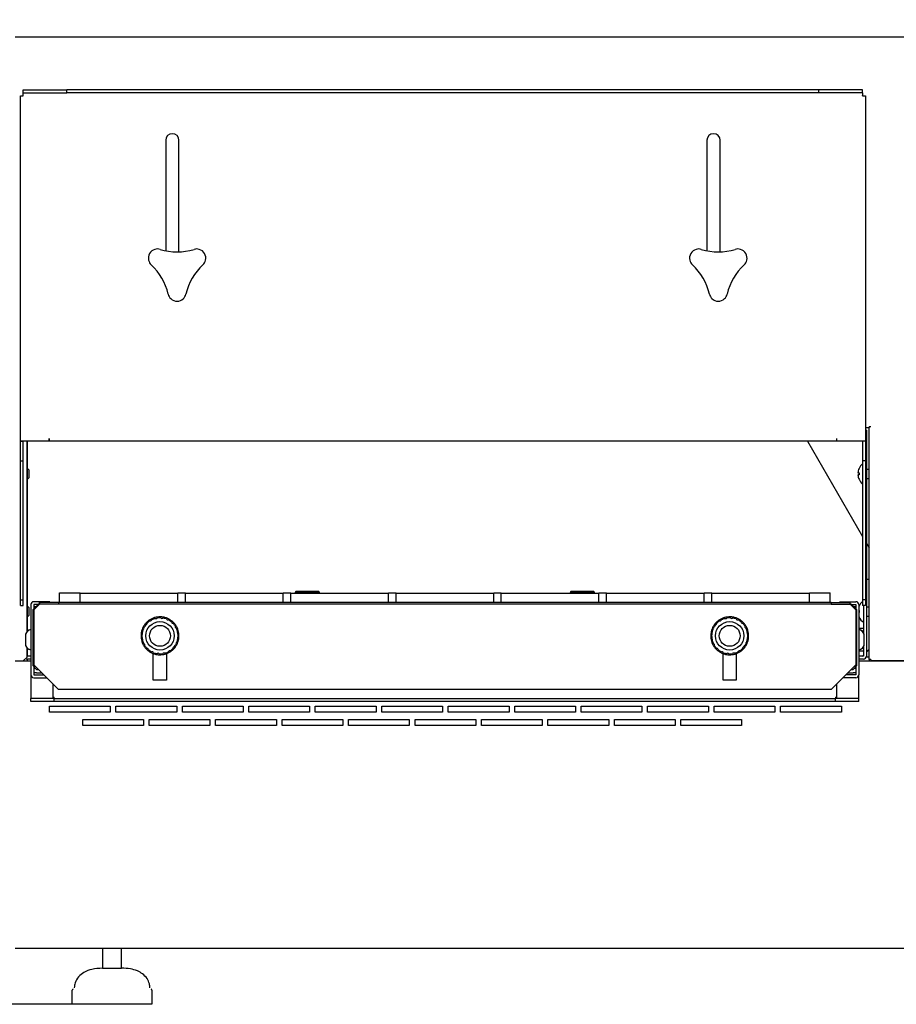
# Model space of a CAD drawing. Units: millimetres. Extents: x -10651 to -2451, y 3497 to 7215.
# Drawn here: x -6067 to -5606, y 4831 to 5349 of the extents above; entities that cross this region are included whole.
import ezdxf
from ezdxf.enums import TextEntityAlignment as Align
from ezdxf.lldxf.tags import DXFTag

# ---------------------------------------------------------------- set-up
doc = ezdxf.new("R2010")
doc.units = ezdxf.units.MM
doc.layers.add('DV2_0', color=7, linetype='Continuous')
doc.styles.add('SEACAD_Arial', font='txt')
doc.styles.add('SEACAD_ArialB', font='arialbd.ttf')
tags = doc.linetypes.add('HIDDEN2', pattern=[4.7625, 3.175, -1.5875]).pattern_tags.tags
tags[6:7] = [DXFTag(74, 4), DXFTag(75, 0), DXFTag(340, '0'), DXFTag(46, 0.0), DXFTag(50, 0.0), DXFTag(44, 0.0), DXFTag(45, 0.0)]
tags[4:5] = [DXFTag(74, 4), DXFTag(75, 0), DXFTag(340, '0'), DXFTag(46, 0.0), DXFTag(50, 0.0), DXFTag(44, 0.0), DXFTag(45, 0.0)]
doc.dimstyles.new('SCHEDA_TEC', dxfattribs={"dimtxt": 70, "dimasz": 84, "dimexe": 14, "dimexo": 35, "dimgap": 35, "dimtad": 1, "dimdec": 0, "dimtxsty": 'SEACAD_Arial', "dimblk1": '_SE_FILLED', "dimblk2": '_SE_FILLED', "dimsah": 1, "dimcen": 35, "dimadec": 0, "dimazin": 0, "dimtfac": 1, "dimtdec": 3, "dimtmove": 0, "dimatfit": 3, "dimfxl": 1, "dimtolj": 1, "dimarcsym": 0})

# ---------------------------------------------------------------- blocks, each defined once
blk = doc.blocks.new('SE1')
at = {"layer": 'DV2_0', "color": 7, "linetype": 'Continuous'}
for p, q in [((-6069.47, 5340.26), (-5333.47, 5340.26)), ((-6065.27, 5309.26), (-6065.27, 5312.25)), ((-6065.26, 5309.26), (-6065.26, 5310.74)), ((-6065.25, 5312.25), (-6042.27, 5312.25)), ((-6065.25, 5310.75), (-6042.27, 5310.75)), ((-6042.27, 5310.75), (-6042.27, 5312.25)), ((-5646.25, 5312.25), (-6042.27, 5312.25)), ((-5646.25, 5310.75), (-6042.27, 5310.75)), ((-5646.25, 5310.75), (-5646.25, 5312.25)), ((-5623.27, 5312.25), (-5646.25, 5312.25)), ((-5623.27, 5310.75), (-5646.25, 5310.75)), ((-5623.27, 5310.75), (-5623.27, 5312.25)), ((-5623.27, 5310.75), (-5623.27, 5310.74)), ((-5623.27, 5310.74), (-5623.27, 5309.26)), ((-6066.77, 5309.25), (-6065.26, 5309.25)), ((-6066.77, 5127.25), (-6066.77, 5309.25)), ((-6065.27, 5309.26), (-6065.26, 5309.26)), ((-6065.26, 5309.26), (-6065.26, 5309.26)), ((-6065.26, 5309.25), (-6065.26, 5309.26)), ((-5623.28, 5309.26), (-5623.27, 5309.26)), ((-5623.28, 5309.25), (-5623.28, 5309.26)), ((-5623.28, 5309.25), (-5621.77, 5309.25)), ((-5621.77, 5309.25), (-5621.77, 5127.25)), ((-5990.27, 5285.74), (-5990.27, 5227.64)), ((-5983.27, 5227.08), (-5983.27, 5285.74)), ((-5705.27, 5285.74), (-5705.27, 5227.64)), ((-5698.27, 5227.08), (-5698.27, 5285.74)), ((-5619.78, 5134.25), (-5621.77, 5134.25)), ((-5619.78, 5012.37), (-5619.78, 5134.25)), ((-5619.77, 5135.06), (-5618.97, 5135.06)), ((-5619.77, 5135.06), (-5618.97, 5135.06)), ((-5619.77, 5135.06), (-5619.77, 5134.49)), ((-5618.97, 5135.06), (-5618.97, 5135.06)), ((-6051.56, 5128.76), (-6051.56, 5127.25)), ((-6051.56, 5128.76), (-6051.56, 5128.76)), ((-6051.56, 5127.25), (-6051.56, 5128.76)), ((-5636.98, 5128.76), (-5636.98, 5128.76)), ((-5636.98, 5128.76), (-5636.98, 5127.25)), ((-5636.98, 5128.76), (-5636.98, 5127.25)), ((-5621.28, 5133.06), (-5621.77, 5133.06)), ((-5621.28, 5133.06), (-5621.28, 5014.07)), ((-6065.26, 5127.25), (-6066.77, 5127.25)), ((-6066.77, 5127.25), (-6065.27, 5127.25)), ((-6066.77, 5127.24), (-6066.77, 5127.25)), ((-6066.77, 5116.95), (-6066.77, 5127.24)), ((-6066.77, 5127.24), (-6065.27, 5127.24)), ((-6065.27, 5127.24), (-6065.27, 5127.25)), ((-6065.27, 5116.95), (-6065.27, 5127.24)), ((-6051.56, 5127.25), (-6065.26, 5127.25)), ((-6063.27, 5027.1), (-6063.27, 5127.25)), ((-6063.24, 5127.25), (-6063.24, 5027.14)), ((-5636.98, 5127.25), (-6051.56, 5127.25)), ((-5652.21, 5127.25), (-5623.27, 5077.13)), ((-5623.28, 5127.25), (-5636.98, 5127.25)), ((-5621.77, 5127.25), (-5623.28, 5127.25)), ((-5623.27, 5127.25), (-5623.27, 5127.24)), ((-5623.27, 5127.24), (-5623.27, 5116.95)), ((-5621.77, 5127.24), (-5623.27, 5127.24)), ((-5621.77, 5127.25), (-5621.77, 5127.24)), ((-5621.77, 5127.24), (-5621.77, 5116.95)), ((-6066.77, 5043.75), (-6066.77, 5116.95)), ((-6066.77, 5116.95), (-6065.27, 5116.95)), ((-6065.27, 5043.75), (-6065.27, 5116.95)), ((-6062.22, 5112.01), (-6063.24, 5113.02)), ((-5625.16, 5112.92), (-5625.16, 5112.88)), ((-5623.27, 5116.95), (-5623.27, 5043.75)), ((-5621.77, 5116.95), (-5623.27, 5116.95)), ((-5621.77, 5116.95), (-5621.77, 5043.75)), ((-5619.78, 5112.47), (-5621.28, 5112.47)), ((-6063.24, 5107.1), (-6062.22, 5108.12)), ((-6062.22, 5108.12), (-6062.22, 5112.01)), ((-5625.74, 5110.57), (-5625.16, 5110.57)), ((-5625.16, 5109.57), (-5625.74, 5109.57)), ((-5625.16, 5110.57), (-5625.16, 5109.57)), ((-5625.16, 5107.27), (-5625.16, 5107.22)), ((-5621.28, 5107.67), (-5619.78, 5107.67)), ((-5621.28, 5073.68), (-5619.78, 5071.09)), ((-5619.78, 5039.96), (-5619.78, 5071.09)), ((-5621.28, 5053.76), (-5621.28, 5053.76)), ((-5621.27, 5054.56), (-5619.78, 5054.56)), ((-5621.27, 5053.75), (-5621.27, 5054.56)), ((-6046.27, 5047.4), (-6035.27, 5047.4)), ((-6046.27, 5042.34), (-6046.27, 5047.4)), ((-6035.27, 5042.34), (-6035.27, 5047.4)), ((-6035.27, 5047.2), (-5983.84, 5047.2)), ((-5983.84, 5047.4), (-5979.84, 5047.4)), ((-5983.84, 5042.34), (-5983.84, 5047.4)), ((-5979.84, 5042.34), (-5979.84, 5047.4)), ((-5979.84, 5047.2), (-5928.41, 5047.2)), ((-5928.41, 5047.4), (-5924.41, 5047.4)), ((-5928.41, 5042.34), (-5928.41, 5047.4)), ((-5924.41, 5042.34), (-5924.41, 5047.4)), ((-5924.41, 5047.2), (-5872.98, 5047.2)), ((-5921.66, 5048.22), (-5922.03, 5047.2)), ((-5922, 5047.2), (-5921.8, 5047.82)), ((-5921.8, 5047.82), (-5921.66, 5048.22)), ((-5909.52, 5047.82), (-5921.8, 5047.82)), ((-5921.66, 5048.22), (-5921.66, 5048.22)), ((-5921.66, 5048.22), (-5909.66, 5048.22)), ((-5909.66, 5048.22), (-5921.66, 5048.22)), ((-5909.66, 5048.22), (-5909.66, 5048.22)), ((-5909.66, 5048.22), (-5909.52, 5047.82)), ((-5909.29, 5047.2), (-5909.66, 5048.22)), ((-5909.31, 5047.2), (-5909.52, 5047.82)), ((-5872.98, 5047.4), (-5868.98, 5047.4)), ((-5872.98, 5042.34), (-5872.98, 5047.4)), ((-5868.98, 5042.34), (-5868.98, 5047.4)), ((-5868.98, 5047.2), (-5817.55, 5047.2)), ((-5817.55, 5047.4), (-5813.55, 5047.4)), ((-5817.55, 5042.34), (-5817.55, 5047.4)), ((-5813.55, 5042.34), (-5813.55, 5047.4)), ((-5813.55, 5047.2), (-5762.12, 5047.2)), ((-5776.86, 5048.22), (-5777.23, 5047.2)), ((-5777, 5047.82), (-5777.2, 5047.2)), ((-5777, 5047.82), (-5776.86, 5048.22)), ((-5764.72, 5047.82), (-5777, 5047.82)), ((-5776.86, 5048.22), (-5776.86, 5048.22)), ((-5776.86, 5048.22), (-5764.86, 5048.22)), ((-5764.86, 5048.22), (-5776.86, 5048.22)), ((-5764.86, 5048.22), (-5764.86, 5048.22)), ((-5764.86, 5048.22), (-5764.72, 5047.82)), ((-5764.49, 5047.2), (-5764.86, 5048.22)), ((-5764.72, 5047.82), (-5764.51, 5047.2)), ((-5762.12, 5047.4), (-5758.12, 5047.4)), ((-5762.12, 5042.34), (-5762.12, 5047.4)), ((-5758.12, 5042.34), (-5758.12, 5047.4)), ((-5758.12, 5047.2), (-5706.69, 5047.2)), ((-5706.69, 5047.4), (-5702.69, 5047.4)), ((-5706.69, 5042.34), (-5706.69, 5047.4)), ((-5702.69, 5042.34), (-5702.69, 5047.4)), ((-5702.69, 5047.2), (-5651.26, 5047.2)), ((-5651.26, 5047.4), (-5640.27, 5047.4)), ((-5651.26, 5042.34), (-5651.26, 5047.4)), ((-5640.27, 5042.34), (-5640.27, 5047.4)), ((-6066.77, 5040.75), (-6066.77, 5043.75)), ((-6066.77, 5043.75), (-6065.27, 5043.75)), ((-6066.77, 5040.75), (-6065.27, 5040.75)), ((-6065.27, 5040.75), (-6065.27, 5043.75)), ((-6062.22, 5039.51), (-6063.24, 5040.52)), ((-6061.27, 5041.25), (-6061.27, 5004.27)), ((-6057.26, 5041.53), (-6060.26, 5038.53)), ((-6056.79, 5041.53), (-6059.78, 5038.54)), ((-6059.77, 5041.25), (-6059.77, 5039.02)), ((-6059.77, 5040.26), (-6058.53, 5040.26)), ((-6051.27, 5042.76), (-6059.76, 5042.76)), ((-6057.53, 5041.26), (-6059.76, 5041.26)), ((-6056.79, 5041.53), (-6057.26, 5041.53)), ((-6046.78, 5042.34), (-6056.77, 5042.34)), ((-6056.77, 5041.54), (-6056.77, 5042.34)), ((-6046.78, 5041.54), (-6056.77, 5041.54)), ((-6051.27, 5042.34), (-6051.27, 5042.76)), ((-6046.78, 5042.34), (-6046.78, 5041.54)), ((-5639.78, 5042.34), (-6046.78, 5042.34)), ((-5639.78, 5041.54), (-6046.78, 5041.54)), ((-5639.78, 5042.34), (-5639.78, 5041.54)), ((-5639.78, 5042.34), (-5629.79, 5042.34)), ((-5639.78, 5041.54), (-5629.79, 5041.54)), ((-5635.27, 5042.76), (-5626.78, 5042.76)), ((-5635.27, 5042.34), (-5635.27, 5042.76)), ((-5629.79, 5041.54), (-5629.79, 5042.34)), ((-5629.28, 5041.53), (-5629.77, 5041.53)), ((-5629.77, 5041.53), (-5626.78, 5038.54)), ((-5626.28, 5038.53), (-5629.28, 5041.53)), ((-5629.01, 5041.26), (-5626.78, 5041.26)), ((-5628.01, 5040.26), (-5626.77, 5040.26)), ((-5626.77, 5041.25), (-5626.77, 5039.02)), ((-5625.27, 5041.25), (-5625.27, 5004.27)), ((-5625.16, 5040.41), (-5625.16, 5040.37)), ((-5623.27, 5043.75), (-5623.27, 5040.75)), ((-5621.77, 5043.75), (-5623.27, 5043.75)), ((-5621.77, 5040.75), (-5623.27, 5040.75)), ((-5622.78, 5040.75), (-5622.78, 5026.43)), ((-5621.77, 5043.75), (-5621.77, 5040.75)), ((-5619.78, 5039.96), (-5621.28, 5039.96)), ((-6063.24, 5034.6), (-6062.22, 5035.62)), ((-6062.22, 5035.62), (-6062.22, 5039.51)), ((-6060.26, 5038.53), (-6060.26, 5009.16)), ((-6059.78, 5038.54), (-6059.78, 5009.54)), ((-5626.78, 5038.54), (-5626.78, 5009.54)), ((-5626.28, 5009.16), (-5626.28, 5038.53)), ((-5625.27, 5038.06), (-5625.16, 5038.06)), ((-5625.16, 5037.06), (-5625.27, 5037.06)), ((-5625.16, 5038.06), (-5625.16, 5037.06)), ((-5625.16, 5034.76), (-5625.16, 5034.71)), ((-5621.28, 5035.16), (-5619.78, 5035.16)), ((-5619.78, 5017.7), (-5619.78, 5035.16)), ((-6064.02, 5025.76), (-6064.02, 5019.76)), ((-5622.78, 5028.66), (-5625.27, 5028.66)), ((-5622.52, 5019.76), (-5622.52, 5025.76)), ((-5622.78, 5019.1), (-5622.78, 5014.07)), ((-6063.27, 5013.56), (-6063.27, 5018.42)), ((-6061.27, 5014.06), (-6063.27, 5014.06)), ((-6063.24, 5018.39), (-6063.24, 5014.06)), ((-5996.78, 5001.54), (-5996.78, 5015.43)), ((-5989.78, 5015.42), (-5989.78, 5001.54)), ((-5696.78, 5001.54), (-5696.78, 5015.43)), ((-5689.78, 5015.42), (-5689.78, 5001.54)), ((-5625.27, 5016.86), (-5622.78, 5016.86)), ((-5622.79, 5014.06), (-5625.27, 5014.06)), ((-5623.42, 5014.06), (-5622.78, 5014.7)), ((-5623.42, 5014.06), (-5622.78, 5014.7)), ((-5621.28, 5016.2), (-5619.78, 5017.7)), ((-5621.28, 5016.2), (-5619.78, 5017.7)), ((-6069.47, 5011.56), (-6065.27, 5011.56)), ((-6065.27, 5011.56), (-6063.27, 5013.56)), ((-6065.27, 5011.56), (-6061.27, 5011.56)), ((-6061.27, 5012.56), (-6063.27, 5012.56)), ((-6063.24, 5012.56), (-6063.24, 5011.58)), ((-6063.24, 5011.58), (-6061.34, 5011.58)), ((-6061.34, 5011.58), (-6061.34, 5011.56)), ((-6061.34, 5011.56), (-6061.27, 5011.56)), ((-6060.26, 5009.16), (-6058.26, 5007.16)), ((-6059.78, 5009.54), (-6046.78, 4996.54)), ((-6059.77, 5008.67), (-6059.77, 5007.76)), ((-6059.77, 5008.67), (-6059.77, 5004.27)), ((-5626.78, 5009.54), (-5639.78, 4996.54)), ((-5628.28, 5007.16), (-5626.28, 5009.16)), ((-5626.77, 5008.67), (-5626.77, 5007.76)), ((-5626.77, 5008.67), (-5626.77, 5004.27)), ((-5622.79, 5012.56), (-5625.27, 5012.56)), ((-5625.27, 5011.58), (-5619.72, 5011.58)), ((-5625.27, 5011.56), (-5333.47, 5011.56)), ((-5619.78, 5013.61), (-5621.35, 5013.61)), ((-5618.97, 5012.37), (-5619.78, 5012.37)), ((-5619.72, 5011.58), (-5619.72, 5012.37)), ((-5618.97, 5012.37), (-5618.97, 5011.56)), ((-5333.47, 5011.56), (-5618.97, 5011.56)), ((-6061.27, 5004.27), (-6061.27, 4991.75)), ((-6059.77, 5007.76), (-6058.86, 5007.76)), ((-6058.26, 5005.26), (-6059.77, 5005.26)), ((-6059.76, 5004.26), (-6054.5, 5004.26)), ((-6058.26, 5007.16), (-6057.4, 5007.16)), ((-6058.26, 5005.26), (-6055.5, 5005.26)), ((-5626.78, 5004.26), (-5632.06, 5004.26)), ((-5631.06, 5005.26), (-5628.28, 5005.26)), ((-5629.16, 5007.16), (-5628.28, 5007.16)), ((-5626.77, 5005.26), (-5628.28, 5005.26)), ((-5627.68, 5007.76), (-5626.77, 5007.76)), ((-5625.27, 4991.75), (-5625.27, 5004.27)), ((-6059.76, 5002.76), (-6053, 5002.76)), ((-6049.77, 4999.53), (-6049.77, 4992.56)), ((-5989.78, 5001.54), (-5996.78, 5001.54)), ((-5689.78, 5001.54), (-5696.78, 5001.54)), ((-5636.77, 4992.56), (-5636.77, 4999.55)), ((-5626.78, 5002.76), (-5633.56, 5002.76)), ((-5639.78, 4996.54), (-6046.78, 4996.54)), ((-6061.27, 4991.75), (-6061.27, 4991.74)), ((-6061.27, 4990.24), (-6061.27, 4991.74)), ((-6049.07, 4991.74), (-6061.27, 4991.74)), ((-6049.07, 4990.24), (-6061.27, 4990.24)), ((-6049.77, 4992.56), (-6048.96, 4992.56)), ((-6049.77, 4992.56), (-6049.77, 4992.55)), ((-6048.96, 4991.74), (-6049.07, 4991.74)), ((-6049.07, 4990.24), (-6049.07, 4991.74)), ((-5637.47, 4990.24), (-6049.07, 4990.24)), ((-6048.97, 4992.56), (-6048.97, 4992.55)), ((-6048.96, 4992.56), (-6048.96, 4992.55)), ((-6048.96, 4991.74), (-6048.96, 4992.55)), ((-6048.96, 4991.74), (-5637.58, 4991.74)), ((-5637.58, 4992.55), (-5637.58, 4992.56)), ((-5637.58, 4992.56), (-5636.77, 4992.56)), ((-5637.58, 4992.55), (-5637.58, 4991.74)), ((-5637.47, 4991.74), (-5637.58, 4991.74)), ((-5637.57, 4992.55), (-5637.57, 4992.56)), ((-5625.27, 4991.74), (-5637.47, 4991.74)), ((-5637.47, 4990.24), (-5637.47, 4991.74)), ((-5625.27, 4990.24), (-5637.47, 4990.24)), ((-5636.77, 4992.55), (-5636.77, 4992.56)), ((-5625.27, 4991.74), (-5625.27, 4991.75)), ((-5625.27, 4990.24), (-5625.27, 4991.74)), ((-6051.47, 4984.65), (-6051.47, 4987.75)), ((-6051.47, 4987.75), (-6019.47, 4987.75)), ((-6019.47, 4984.65), (-6051.47, 4984.65)), ((-6019.47, 4987.75), (-6019.47, 4984.65)), ((-6016.47, 4984.65), (-6016.47, 4987.75)), ((-6016.47, 4987.75), (-5984.47, 4987.75)), ((-5984.47, 4984.65), (-6016.47, 4984.65)), ((-5984.47, 4987.75), (-5984.47, 4984.65)), ((-5981.47, 4984.65), (-5981.47, 4987.75)), ((-5981.47, 4987.75), (-5949.47, 4987.75)), ((-5949.47, 4984.65), (-5981.47, 4984.65)), ((-5949.47, 4987.75), (-5949.47, 4984.65)), ((-5946.47, 4984.65), (-5946.47, 4987.75)), ((-5946.47, 4987.75), (-5914.47, 4987.75)), ((-5914.47, 4984.65), (-5946.47, 4984.65)), ((-5914.47, 4987.75), (-5914.47, 4984.65)), ((-5911.47, 4984.65), (-5911.47, 4987.75)), ((-5911.47, 4987.75), (-5879.47, 4987.75)), ((-5879.47, 4984.65), (-5911.47, 4984.65)), ((-5879.47, 4987.75), (-5879.47, 4984.65)), ((-5876.47, 4984.65), (-5876.47, 4987.75)), ((-5876.47, 4987.75), (-5844.47, 4987.75)), ((-5844.47, 4984.65), (-5876.47, 4984.65)), ((-5844.47, 4987.75), (-5844.47, 4984.65)), ((-5841.47, 4984.65), (-5841.47, 4987.75)), ((-5841.47, 4987.75), (-5809.47, 4987.75)), ((-5809.47, 4984.65), (-5841.47, 4984.65)), ((-5809.47, 4987.75), (-5809.47, 4984.65)), ((-5806.47, 4984.65), (-5806.47, 4987.75)), ((-5806.47, 4987.75), (-5774.47, 4987.75)), ((-5774.47, 4984.65), (-5806.47, 4984.65)), ((-5774.47, 4987.75), (-5774.47, 4984.65)), ((-5771.47, 4984.65), (-5771.47, 4987.75)), ((-5771.47, 4987.75), (-5739.47, 4987.75)), ((-5739.47, 4984.65), (-5771.47, 4984.65)), ((-5739.47, 4987.75), (-5739.47, 4984.65)), ((-5736.47, 4984.65), (-5736.47, 4987.75)), ((-5736.47, 4987.75), (-5704.47, 4987.75)), ((-5704.47, 4984.65), (-5736.47, 4984.65)), ((-5704.47, 4987.75), (-5704.47, 4984.65)), ((-5701.47, 4984.65), (-5701.47, 4987.75)), ((-5701.47, 4987.75), (-5669.47, 4987.75)), ((-5669.47, 4984.65), (-5701.47, 4984.65)), ((-5669.47, 4987.75), (-5669.47, 4984.65)), ((-5666.47, 4984.65), (-5666.47, 4987.75)), ((-5666.47, 4987.75), (-5634.47, 4987.75)), ((-5634.47, 4984.65), (-5666.47, 4984.65)), ((-5634.47, 4987.75), (-5634.47, 4984.65)), ((-6033.97, 4977.65), (-6033.97, 4980.75)), ((-6033.97, 4980.75), (-6001.97, 4980.75)), ((-6001.97, 4977.65), (-6033.97, 4977.65)), ((-6001.97, 4980.75), (-6001.97, 4977.65)), ((-5998.97, 4977.65), (-5998.97, 4980.75)), ((-5998.97, 4980.75), (-5966.97, 4980.75)), ((-5966.97, 4977.65), (-5998.97, 4977.65)), ((-5966.97, 4980.75), (-5966.97, 4977.65)), ((-5963.97, 4977.65), (-5963.97, 4980.75)), ((-5963.97, 4980.75), (-5931.97, 4980.75)), ((-5931.97, 4977.65), (-5963.97, 4977.65)), ((-5931.97, 4980.75), (-5931.97, 4977.65)), ((-5928.97, 4977.65), (-5928.97, 4980.75)), ((-5928.97, 4980.75), (-5896.97, 4980.75)), ((-5896.97, 4977.65), (-5928.97, 4977.65)), ((-5896.97, 4980.75), (-5896.97, 4977.65)), ((-5893.97, 4977.65), (-5893.97, 4980.75)), ((-5893.97, 4980.75), (-5861.97, 4980.75)), ((-5861.97, 4977.65), (-5893.97, 4977.65)), ((-5861.97, 4980.75), (-5861.97, 4977.65)), ((-5858.97, 4977.65), (-5858.97, 4980.75)), ((-5858.97, 4980.75), (-5826.97, 4980.75)), ((-5826.97, 4977.65), (-5858.97, 4977.65)), ((-5826.97, 4980.75), (-5826.97, 4977.65)), ((-5823.97, 4977.65), (-5823.97, 4980.75)), ((-5823.97, 4980.75), (-5791.97, 4980.75)), ((-5791.97, 4977.65), (-5823.97, 4977.65)), ((-5791.97, 4980.75), (-5791.97, 4977.65)), ((-5788.97, 4977.65), (-5788.97, 4980.75)), ((-5788.97, 4980.75), (-5756.97, 4980.75)), ((-5756.97, 4977.65), (-5788.97, 4977.65)), ((-5756.97, 4980.75), (-5756.97, 4977.65)), ((-5753.97, 4977.65), (-5753.97, 4980.75)), ((-5753.97, 4980.75), (-5721.97, 4980.75)), ((-5721.97, 4977.65), (-5753.97, 4977.65)), ((-5721.97, 4980.75), (-5721.97, 4977.65)), ((-5718.97, 4977.65), (-5718.97, 4980.75)), ((-5718.97, 4980.75), (-5686.97, 4980.75)), ((-5686.97, 4977.65), (-5718.97, 4977.65)), ((-5686.97, 4980.75), (-5686.97, 4977.65)), ((-6069.47, 4860.26), (-6050.28, 4860.26)), ((-6069.47, 4860.26), (-5333.47, 4860.26)), ((-6069.46, 4860.26), (-5334.08, 4860.26))]:
    blk.add_line(p, q, dxfattribs=at)
at = {"layer": 'DV2_0', "color": 7, "linetype": 'HIDDEN2'}
for p, q in [((-6050.28, 4860.26), (-6050.26, 4860.26)), ((-6023.48, 4860.26), (-6023.48, 4849.76)), ((-6013.48, 4849.76), (-6013.48, 4860.26)), ((-6023.48, 4849.76), (-6013.48, 4849.76)), ((-6039.45, 4830.76), (-6039.45, 4838.26)), ((-5997.5, 4838.26), (-5997.5, 4830.76)), ((-5997.5, 4830.76), (-6039.45, 4830.76))]:
    blk.add_line(p, q, dxfattribs=at)
at = {"layer": 'DV2_0', "color": 7, "linetype": 'Continuous'}
for centre, radius in [((-5993.27, 5024.8), 7.5), ((-5993.27, 5024.8), 5.5), ((-5693.27, 5024.8), 7.5), ((-5693.27, 5024.8), 5.5)]:
    blk.add_circle(centre, radius, dxfattribs=at)
for centre, radius, start, end in [((-6065.25, 5310.74), 1.51, 90, 90.7222), ((-6065.25, 5310.74), 0.01, 90, 180), ((-5986.77, 5285.74), 3.5, 0, 180), ((-5701.77, 5285.74), 3.5, 0, 180), ((-5994.6, 5223.71), 4.8, 106.1245, 193.8755), ((-5994.6, 5223.71), 4.8, 73.2457, 106.1245), ((-5984.27, 5258.02), 31.03, 253.2457, 286.7543), ((-5973.94, 5223.71), 4.8, 73.8755, 106.7543), ((-5973.94, 5223.71), 4.8, 346.1245, 73.8755), ((-5709.6, 5223.71), 4.8, 106.1245, 193.8755), ((-5709.6, 5223.71), 4.8, 73.2457, 106.1245), ((-5699.27, 5258.02), 31.03, 253.2457, 286.7543), ((-5688.94, 5223.71), 4.8, 73.8755, 106.7543), ((-5688.94, 5223.71), 4.8, 346.1245, 73.8755), ((-5994.6, 5223.71), 4.8, 193.8755, 226.7543), ((-5973.94, 5223.71), 4.8, 313.2457, 346.1245), ((-5709.6, 5223.71), 4.8, 193.8755, 226.7543), ((-5688.94, 5223.71), 4.8, 313.2457, 346.1245), ((-6019.15, 5197.62), 31.03, 13.2457, 46.7543), ((-5949.39, 5197.62), 31.03, 133.2457, 166.7543), ((-5734.15, 5197.62), 31.03, 13.2457, 46.7543), ((-5664.39, 5197.62), 31.03, 133.2457, 166.7543), ((-5984.27, 5205.82), 4.8, 193.2457, 226.1245), ((-5984.27, 5205.82), 4.8, 226.1245, 313.8755), ((-5984.27, 5205.82), 4.8, 313.8755, 346.7543), ((-5699.27, 5205.82), 4.8, 193.2457, 226.1245), ((-5699.27, 5205.82), 4.8, 226.1245, 313.8755), ((-5699.27, 5205.82), 4.8, 313.8755, 346.7543), ((-5622.72, 5134.47), 2.95, 355.7967, 0.408), ((-5618.86, 5110.07), 6.9, 155.9948, 175.8426), ((-5618.86, 5110.07), 6.91, 129.57, 155.6602), ((-5618.86, 5110.07), 6.9, 184.1574, 204.0052), ((-5618.86, 5110.07), 6.91, 204.3398, 230.43), ((-5621.27, 5053.75), 0.01, 90, 135), ((-5621.27, 5053.75), 0.0101, 135.236, 179.764), ((-6059.76, 5041.25), 1.51, 90, 180), ((-6059.76, 5041.25), 0.01, 90, 180), ((-6039.6, 5041.58), 17.18, 177.4493, 180.1511), ((-5646.95, 5041.58), 17.18, 359.8489, 2.5507), ((-5626.78, 5041.25), 1.51, 0, 90), ((-5626.78, 5041.25), 0.01, 0, 90), ((-5618.86, 5037.56), 6.9, 155.9948, 158.2297), ((-5618.86, 5037.56), 6.91, 129.57, 155.6602), ((-5993.27, 5024.8), 10, 97.7018, 106.2982), ((-5995.35, 5034.58), 0.75, 328.5675, 9.8509), ((-5993.27, 5024.8), 10, 88.2982, 97.7018), ((-5992.22, 5034.74), 0.75, 176.1491, 217.4325), ((-5993.27, 5024.8), 10, 79.7018, 88.2982), ((-5992.22, 5034.74), 0.75, 310.5675, 351.8509), ((-5993.27, 5024.8), 10, 70.2982, 79.7018), ((-5693.27, 5024.8), 10, 97.7018, 106.2982), ((-5695.35, 5034.58), 0.75, 328.5674, 9.8509), ((-5693.27, 5024.8), 10, 88.2982, 97.7018), ((-5692.22, 5034.74), 0.75, 176.1491, 217.4325), ((-5693.27, 5024.8), 10, 79.7018, 88.2982), ((-5692.22, 5034.74), 0.75, 310.5674, 351.8509), ((-5693.27, 5024.8), 10, 70.2982, 79.7018), ((-5618.86, 5037.56), 6.9, 201.7703, 204.0052), ((-5618.86, 5037.56), 6.91, 204.3398, 235.5171), ((-5993.27, 5024.8), 10, 151.7018, 160.2982), ((-5993.27, 5024.8), 10, 142.2982, 151.7018), ((-6002.4, 5028.86), 0.75, 22.5675, 63.8509), ((-5993.27, 5024.8), 9.5, 141.2866, 152.7134), ((-5993.27, 5024.8), 10, 133.7018, 142.2982), ((-6000.7, 5031.49), 0.75, 230.1491, 271.4325), ((-6000.7, 5031.49), 0.75, 271.4325, 4.5675), ((-5993.27, 5024.8), 10, 124.2982, 133.7018), ((-6000.7, 5031.49), 0.75, 4.5675, 45.8509), ((-5993.27, 5024.8), 9.5, 123.2866, 134.7134), ((-5993.27, 5024.8), 10, 115.7018, 124.2982), ((-5998.27, 5033.46), 0.75, 212.1491, 253.4325), ((-5998.27, 5033.46), 0.75, 253.4325, 346.5675), ((-5993.27, 5024.8), 10, 106.2982, 115.7018), ((-5998.27, 5033.46), 0.75, 346.5675, 27.8509), ((-5993.27, 5024.8), 9.5, 105.2866, 116.7134), ((-5995.35, 5034.58), 0.75, 194.1491, 235.4325), ((-5995.35, 5034.58), 0.75, 235.4325, 328.5675), ((-5993.27, 5024.8), 9.5, 87.2866, 98.7134), ((-5992.22, 5034.74), 0.75, 217.4325, 310.5675), ((-5993.27, 5024.8), 9.5, 69.2866, 80.7134), ((-5989.2, 5033.93), 0.75, 158.1491, 199.4325), ((-5989.2, 5033.93), 0.75, 199.4325, 292.5675), ((-5993.27, 5024.8), 10, 61.7018, 70.2982), ((-5989.2, 5033.93), 0.75, 292.5675, 333.8509), ((-5993.27, 5024.8), 9.5, 51.2866, 62.7134), ((-5993.27, 5024.8), 10, 52.2982, 61.7018), ((-5986.58, 5032.23), 0.75, 140.1491, 181.4325), ((-5986.58, 5032.23), 0.75, 181.4325, 274.5675), ((-5993.27, 5024.8), 10, 43.7018, 52.2982), ((-5986.58, 5032.23), 0.75, 274.5675, 315.8509), ((-5993.27, 5024.8), 9.5, 33.2866, 44.7134), ((-5993.27, 5024.8), 10, 34.2982, 43.7018), ((-5984.61, 5029.8), 0.75, 163.4325, 256.5675), ((-5984.61, 5029.8), 0.75, 122.1491, 163.4325), ((-5993.27, 5024.8), 10, 25.7018, 34.2982), ((-5693.27, 5024.8), 10, 151.7018, 160.2982), ((-5693.27, 5024.8), 10, 142.2982, 151.7018), ((-5702.4, 5028.86), 0.75, 22.5674, 63.8509), ((-5693.27, 5024.8), 9.5, 141.2866, 152.7134), ((-5693.27, 5024.8), 10, 133.7018, 142.2982), ((-5700.7, 5031.49), 0.75, 230.1491, 271.4325), ((-5700.7, 5031.49), 0.75, 271.4325, 4.5674), ((-5693.27, 5024.8), 10, 124.2982, 133.7018), ((-5700.7, 5031.49), 0.75, 4.5674, 45.8509), ((-5693.27, 5024.8), 9.5, 123.2866, 134.7134), ((-5693.27, 5024.8), 10, 115.7018, 124.2982), ((-5698.27, 5033.46), 0.75, 212.1491, 253.4325), ((-5698.27, 5033.46), 0.75, 253.4325, 346.5674), ((-5693.27, 5024.8), 10, 106.2982, 115.7018), ((-5698.27, 5033.46), 0.75, 346.5674, 27.8509), ((-5693.27, 5024.8), 9.5, 105.2866, 116.7134), ((-5695.35, 5034.58), 0.75, 194.1491, 235.4325), ((-5695.35, 5034.58), 0.75, 235.4325, 328.5674), ((-5693.27, 5024.8), 9.5, 87.2866, 98.7134), ((-5692.22, 5034.74), 0.75, 217.4325, 310.5674), ((-5693.27, 5024.8), 9.5, 69.2866, 80.7134), ((-5689.2, 5033.93), 0.75, 158.1491, 199.4325), ((-5689.2, 5033.93), 0.75, 199.4325, 292.5674), ((-5693.27, 5024.8), 10, 61.7018, 70.2982), ((-5689.2, 5033.93), 0.75, 292.5674, 333.8509), ((-5693.27, 5024.8), 9.5, 51.2866, 62.7134), ((-5693.27, 5024.8), 10, 52.2982, 61.7018), ((-5686.58, 5032.23), 0.75, 140.1491, 181.4325), ((-5686.58, 5032.23), 0.75, 181.4325, 274.5674), ((-5693.27, 5024.8), 10, 43.7018, 52.2982), ((-5686.58, 5032.23), 0.75, 274.5674, 315.8509), ((-5693.27, 5024.8), 9.5, 33.2866, 44.7134), ((-5693.27, 5024.8), 10, 34.2982, 43.7018), ((-5684.61, 5029.8), 0.75, 163.4325, 256.5674), ((-5684.61, 5029.8), 0.75, 122.1491, 163.4325), ((-5693.27, 5024.8), 10, 25.7018, 34.2982), ((-6061.11, 5025.02), 3, 92.9765, 165.6023), ((-6061.11, 5025.02), 3, 92.9765, 136.2138), ((-5993.27, 5024.8), 10, 178.2982, 187.7018), ((-5993.27, 5024.8), 10, 169.7018, 178.2982), ((-6003.21, 5025.84), 0.75, 266.1491, 307.4325), ((-5993.27, 5024.8), 10, 160.2982, 169.7018), ((-6003.21, 5025.84), 0.75, 40.5675, 81.8509), ((-5993.27, 5024.8), 9.5, 177.2866, 188.7134), ((-6003.21, 5025.84), 0.75, 307.4325, 40.5675), ((-6002.4, 5028.86), 0.75, 248.1491, 289.4325), ((-5993.27, 5024.8), 9.5, 159.2866, 170.7134), ((-6002.4, 5028.86), 0.75, 289.4325, 22.5675), ((-5984.61, 5029.8), 0.75, 256.5675, 297.8509), ((-5993.27, 5024.8), 9.5, 15.2866, 26.7134), ((-5993.27, 5024.8), 10, 16.2982, 25.7018), ((-5983.49, 5026.87), 0.75, 145.4325, 238.5675), ((-5983.49, 5026.87), 0.75, 104.1491, 145.4325), ((-5983.32, 5023.75), 0.75, 127.4325, 220.5675), ((-5983.49, 5026.87), 0.75, 238.5675, 279.8509), ((-5993.27, 5024.8), 9.5, 357.2866, 8.7134), ((-5983.32, 5023.75), 0.75, 86.1491, 127.4325), ((-5993.27, 5024.8), 10, 7.7018, 16.2982), ((-5993.27, 5024.8), 10, 349.7018, 358.2982), ((-5993.27, 5024.8), 10, 358.2982, 7.7018), ((-5693.27, 5024.8), 10, 178.2982, 187.7018), ((-5693.27, 5024.8), 10, 169.7018, 178.2982), ((-5703.21, 5025.84), 0.75, 266.1491, 307.4325), ((-5693.27, 5024.8), 10, 160.2982, 169.7018), ((-5703.21, 5025.84), 0.75, 40.5674, 81.8509), ((-5693.27, 5024.8), 9.5, 177.2866, 188.7134), ((-5703.21, 5025.84), 0.75, 307.4325, 40.5674), ((-5702.4, 5028.86), 0.75, 248.1491, 289.4325), ((-5693.27, 5024.8), 9.5, 159.2866, 170.7134), ((-5702.4, 5028.86), 0.75, 289.4325, 22.5674), ((-5684.61, 5029.8), 0.75, 256.5674, 297.8509), ((-5693.27, 5024.8), 9.5, 15.2866, 26.7134), ((-5693.27, 5024.8), 10, 16.2982, 25.7018), ((-5683.49, 5026.87), 0.75, 145.4325, 238.5674), ((-5683.49, 5026.87), 0.75, 104.1491, 145.4325), ((-5683.32, 5023.75), 0.75, 127.4325, 220.5674), ((-5683.49, 5026.87), 0.75, 238.5674, 279.8509), ((-5693.27, 5024.8), 9.5, 357.2866, 8.7134), ((-5683.32, 5023.75), 0.75, 86.1491, 127.4325), ((-5693.27, 5024.8), 10, 7.7018, 16.2982), ((-5693.27, 5024.8), 10, 349.7018, 358.2982), ((-5693.27, 5024.8), 10, 358.2982, 7.7018), ((-5625.42, 5025.02), 3, 28.1244, 87.0235), ((-5625.42, 5025.02), 3, 28.1244, 87.0235), ((-5625.42, 5025.02), 3, 14.3977, 87.0235), ((-6061.11, 5020.51), 3, 194.3977, 267.0235), ((-6003.05, 5022.72), 0.75, 58.5675, 99.8509), ((-5993.27, 5024.8), 10, 187.7018, 196.2982), ((-6003.05, 5022.72), 0.75, 284.1491, 325.4325), ((-5993.27, 5024.8), 10, 196.2982, 205.7018), ((-6003.05, 5022.72), 0.75, 325.4325, 58.5675), ((-5993.27, 5024.8), 9.5, 195.2866, 206.7134), ((-6001.93, 5019.8), 0.75, 76.5675, 117.8509), ((-5993.27, 5024.8), 10, 205.7018, 214.2982), ((-6001.93, 5019.8), 0.75, 343.4325, 76.5675), ((-6001.93, 5019.8), 0.75, 302.1491, 343.4325), ((-5993.27, 5024.8), 10, 214.2982, 223.7018), ((-5993.27, 5024.8), 9.5, 213.2866, 224.7134), ((-5993.27, 5024.8), 9.5, 321.2866, 332.7134), ((-5993.27, 5024.8), 10, 322.2982, 331.7018), ((-5984.13, 5020.73), 0.75, 109.4325, 202.5675), ((-5984.13, 5020.73), 0.75, 202.5675, 243.8509), ((-5993.27, 5024.8), 10, 331.7018, 340.2982), ((-5993.27, 5024.8), 9.5, 339.2866, 350.7134), ((-5984.13, 5020.73), 0.75, 68.1491, 109.4325), ((-5983.32, 5023.75), 0.75, 220.5675, 261.8509), ((-5993.27, 5024.8), 10, 340.2982, 349.7018), ((-5703.05, 5022.72), 0.75, 58.5674, 99.8509), ((-5693.27, 5024.8), 10, 187.7018, 196.2982), ((-5703.05, 5022.72), 0.75, 284.1491, 325.4325), ((-5693.27, 5024.8), 10, 196.2982, 205.7018), ((-5703.05, 5022.72), 0.75, 325.4325, 58.5674), ((-5693.27, 5024.8), 9.5, 195.2866, 206.7134), ((-5701.93, 5019.8), 0.75, 76.5674, 117.8509), ((-5693.27, 5024.8), 10, 205.7018, 214.2982), ((-5701.93, 5019.8), 0.75, 343.4325, 76.5674), ((-5701.93, 5019.8), 0.75, 302.1491, 343.4325), ((-5693.27, 5024.8), 10, 214.2982, 223.7018), ((-5693.27, 5024.8), 9.5, 213.2866, 224.7134), ((-5693.27, 5024.8), 9.5, 321.2866, 332.7134), ((-5693.27, 5024.8), 10, 322.2982, 331.7018), ((-5684.13, 5020.73), 0.75, 109.4325, 202.5674), ((-5684.13, 5020.73), 0.75, 202.5674, 243.8509), ((-5693.27, 5024.8), 10, 331.7018, 340.2982), ((-5693.27, 5024.8), 9.5, 339.2866, 350.7134), ((-5684.13, 5020.73), 0.75, 68.1491, 109.4325), ((-5683.32, 5023.75), 0.75, 220.5674, 261.8509), ((-5693.27, 5024.8), 10, 340.2982, 349.7018), ((-5625.42, 5020.51), 3, 272.9765, 345.6023), ((-5625.42, 5020.51), 3, 272.9765, 331.8756), ((-5625.42, 5020.51), 3, 272.9765, 331.8756), ((-6061.11, 5020.51), 3, 223.7862, 267.0235), ((-5999.96, 5017.36), 0.75, 94.5675, 135.8509), ((-5993.27, 5024.8), 10, 223.7018, 232.2982), ((-5999.96, 5017.36), 0.75, 1.4325, 94.5675), ((-5999.96, 5017.36), 0.75, 320.1491, 1.4325), ((-5993.27, 5024.8), 10, 232.2982, 241.7018), ((-5993.27, 5024.8), 9.5, 231.2866, 242.7134), ((-5997.34, 5015.66), 0.75, 112.5675, 153.8509), ((-5993.27, 5024.8), 10, 241.7018, 250.2982), ((-5997.34, 5015.66), 0.75, 19.4325, 112.5675), ((-5997.34, 5015.66), 0.75, 338.1491, 19.4325), ((-5993.27, 5024.8), 10, 250.2982, 259.7018), ((-5993.27, 5024.8), 9.5, 249.2866, 260.7134), ((-5994.31, 5014.85), 0.75, 130.5675, 171.8509), ((-5993.27, 5024.8), 10, 259.7018, 268.2982), ((-5994.31, 5014.85), 0.75, 37.4325, 130.5675), ((-5993.27, 5024.8), 9.5, 267.2866, 278.7134), ((-5994.31, 5014.85), 0.75, 356.1491, 37.4325), ((-5993.27, 5024.8), 10, 268.2982, 277.7018), ((-5991.19, 5015.01), 0.75, 148.5675, 189.8509), ((-5993.27, 5024.8), 10, 277.7018, 286.2982), ((-5991.19, 5015.01), 0.75, 55.4325, 148.5675), ((-5993.27, 5024.8), 9.5, 285.2866, 296.7134), ((-5991.19, 5015.01), 0.75, 14.1491, 55.4325), ((-5993.27, 5024.8), 10, 286.2982, 295.7018), ((-5988.27, 5016.14), 0.75, 166.5675, 207.8509), ((-5988.27, 5016.14), 0.75, 73.4325, 166.5675), ((-5993.27, 5024.8), 10, 295.7018, 304.2982), ((-5993.27, 5024.8), 9.5, 303.2866, 314.7134), ((-5988.27, 5016.14), 0.75, 32.1491, 73.4325), ((-5993.27, 5024.8), 10, 304.2982, 313.7018), ((-5985.84, 5018.1), 0.75, 91.4325, 184.5675), ((-5985.84, 5018.1), 0.75, 184.5675, 225.8509), ((-5993.27, 5024.8), 10, 313.7018, 322.2982), ((-5985.84, 5018.1), 0.75, 50.1491, 91.4325), ((-5699.96, 5017.36), 0.75, 94.5674, 135.8509), ((-5693.27, 5024.8), 10, 223.7018, 232.2982), ((-5699.96, 5017.36), 0.75, 1.4325, 94.5674), ((-5699.96, 5017.36), 0.75, 320.1491, 1.4325), ((-5693.27, 5024.8), 10, 232.2982, 241.7018), ((-5693.27, 5024.8), 9.5, 231.2866, 242.7134), ((-5697.34, 5015.66), 0.75, 112.5674, 153.8509), ((-5693.27, 5024.8), 10, 241.7018, 250.2982), ((-5697.34, 5015.66), 0.75, 19.4325, 112.5674), ((-5697.34, 5015.66), 0.75, 338.1491, 19.4325), ((-5693.27, 5024.8), 10, 250.2982, 259.7018), ((-5693.27, 5024.8), 9.5, 249.2866, 260.7134), ((-5694.31, 5014.85), 0.75, 130.5674, 171.8509), ((-5693.27, 5024.8), 10, 259.7018, 268.2982), ((-5694.31, 5014.85), 0.75, 37.4325, 130.5674), ((-5693.27, 5024.8), 9.5, 267.2866, 278.7134), ((-5694.31, 5014.85), 0.75, 356.1491, 37.4325), ((-5693.27, 5024.8), 10, 268.2982, 277.7018), ((-5691.19, 5015.01), 0.75, 148.5674, 189.8509), ((-5693.27, 5024.8), 10, 277.7018, 286.2982), ((-5691.19, 5015.01), 0.75, 55.4325, 148.5674), ((-5693.27, 5024.8), 9.5, 285.2866, 296.7134), ((-5691.19, 5015.01), 0.75, 14.1491, 55.4325), ((-5693.27, 5024.8), 10, 286.2982, 295.7018), ((-5688.27, 5016.14), 0.75, 166.5674, 207.8509), ((-5688.27, 5016.14), 0.75, 73.4325, 166.5674), ((-5693.27, 5024.8), 10, 295.7018, 304.2982), ((-5693.27, 5024.8), 9.5, 303.2866, 314.7134), ((-5688.27, 5016.14), 0.75, 32.1491, 73.4325), ((-5693.27, 5024.8), 10, 304.2982, 313.7018), ((-5685.84, 5018.1), 0.75, 91.4325, 184.5674), ((-5685.84, 5018.1), 0.75, 184.5674, 225.8509), ((-5693.27, 5024.8), 10, 313.7018, 322.2982), ((-5685.84, 5018.1), 0.75, 50.1491, 91.4325), ((-5622.79, 5014.07), 0.01, 270, 0), ((-5622.79, 5014.07), 1.51, 270, 0), ((-6063.27, 5014.07), 1.51, 238.8172, 270), ((-6059.76, 5004.27), 1.51, 180, 270), ((-6059.76, 5004.27), 0.01, 180, 270), ((-5626.78, 5004.27), 1.51, 270, 0), ((-5626.78, 5004.27), 0.01, 270, 0), ((-6048.96, 4992.55), 0.81, 180, 270), ((-6048.96, 4992.55), 0.01, 180, 270), ((-5637.58, 4992.55), 0.81, 270, 0), ((-5637.58, 4992.55), 0.01, 270, 0)]:
    blk.add_arc(centre, radius, start, end, dxfattribs=at)
at = {"layer": 'DV2_0', "color": 7, "linetype": 'HIDDEN2'}
for centre, start, end in [((-6038.95, 4838.26), 90, 180), ((-5998, 4838.26), 0, 90)]:
    blk.add_arc(centre, 0.5, start, end, dxfattribs=at)
at = {"layer": 'DV2_0', "color": 7, "linetype": 'Continuous'}
for points in [[(-6056.77, 5041.54), (-6056.77, 5041.54), (-6056.78, 5041.54), (-6056.79, 5041.53)], [(-5629.77, 5041.53), (-5629.78, 5041.54), (-5629.78, 5041.54), (-5629.79, 5041.54)]]:
    blk.add_open_spline(points, degree=3, dxfattribs=at)
at = {"layer": 'DV2_0', "color": 7, "linetype": 'HIDDEN2'}
for points, knots in [([(-6023.48, 4849.76), (-6025.59, 4849.7), (-6028.76, 4849.5), (-6033.25, 4847.88), (-6036.32, 4845.39), (-6038.08, 4842.36), (-6038.29, 4840.37), (-6038.38, 4839.4)], [0, 0, 0, 0, 0.285669, 0.5065, 0.685839, 0.86832, 1, 1, 1, 1]), ([(-5998.57, 4839.41), (-5998.62, 4840.19), (-5998.77, 4841.8), (-6000.04, 4844.52), (-6002.28, 4846.87), (-6005.33, 4848.55), (-6009.16, 4849.59), (-6011.77, 4849.72), (-6013.48, 4849.76)], [0, 0, 0, 0, 0.105774, 0.256579, 0.425819, 0.581831, 0.769358, 1, 1, 1, 1])]:
    blk.add_open_spline(points, degree=3, knots=knots, dxfattribs=at)
blk = doc.blocks.new('DMBLK1')
at = {"linetype": 'Continuous'}
for points in [[(-5986.28, 5475.64), (-6070.28, 5461.64), (-5986.28, 5447.64)], [(-5414.08, 5475.64), (-5414.08, 5447.64), (-5330.08, 5461.64)]]:
    blk.add_hatch(color=7, dxfattribs=at).paths.add_polyline_path(points)
at = {"color": 7, "linetype": 'Continuous'}
for p, q in [((-6070.28, 5374.45), (-6070.28, 5475.64)), ((-5330.08, 4917.51), (-5330.08, 5475.64)), ((-5330.08, 5461.64), (-6070.28, 5461.64))]:
    blk.add_line(p, q, dxfattribs=at)
at = {"color": 7, "linetype": 'Continuous', "style": 'SEACAD_ArialB'}
blk.add_text('740', height=70, dxfattribs=at).set_placement((-5779.51, 5556.14), align=Align.TOP_LEFT)
blk = doc.blocks.new('_SE_FILLED')
at = {"color": 0}
blk.add_line((0, 0), (-1, 0), dxfattribs=at)
blk.add_solid([(0, 0), (-1, -0.1665), (-1, 0.1665), (0, 0)], dxfattribs=at)
blk = doc.blocks.new('DMBLK2')
at = {"linetype": 'Continuous'}
for points in [[(-6213.96, 5475.81), (-6213.96, 5447.81), (-6129.96, 5461.81)], [(-5986.28, 5475.81), (-6070.28, 5461.81), (-5986.28, 5447.81)]]:
    blk.add_hatch(color=7, dxfattribs=at).paths.add_polyline_path(points)
at = {"color": 7, "linetype": 'Continuous'}
for p, q in [((-6129.96, 5316.17), (-6129.96, 5475.81)), ((-6070.28, 5374.45), (-6070.28, 5475.81)), ((-5902.28, 5461.81), (-6318.72, 5461.81))]:
    blk.add_line(p, q, dxfattribs=at)
at = {"color": 7, "linetype": 'Continuous', "style": 'SEACAD_ArialB'}
blk.add_text('60', height=70, dxfattribs=at).set_placement((-6294.22, 5556.31), align=Align.TOP_LEFT)
blk = doc.blocks.new('DMBLK3')
at = {"linetype": 'Continuous'}
for points in [[(-6045.96, 5632.43), (-6129.96, 5618.43), (-6045.96, 5604.43)], [(-5414.08, 5632.43), (-5414.08, 5604.43), (-5330.08, 5618.43)]]:
    blk.add_hatch(color=7, dxfattribs=at).paths.add_polyline_path(points)
at = {"color": 7, "linetype": 'Continuous'}
for p, q in [((-6129.96, 5316.17), (-6129.96, 5632.43)), ((-5330.08, 4917.51), (-5330.08, 5632.43)), ((-6129.96, 5618.43), (-5330.08, 5618.43))]:
    blk.add_line(p, q, dxfattribs=at)
at = {"color": 7, "linetype": 'Continuous', "style": 'SEACAD_ArialB'}
blk.add_text('800', height=70, dxfattribs=at).set_placement((-5809.36, 5712.93), align=Align.TOP_LEFT)
blk = doc.blocks.new('DMBLK27')
at = {"linetype": 'Continuous'}
for points in [[(-6338.67, 5256.26), (-6310.67, 5256.26), (-6324.67, 5340.26)], [(-6338.67, 4914.76), (-6324.67, 4830.76), (-6310.67, 4914.76)]]:
    blk.add_hatch(color=7, dxfattribs=at).paths.add_polyline_path(points)
at = {"color": 7, "linetype": 'Continuous'}
for p, q in [((-6104.47, 5340.26), (-6338.67, 5340.26)), ((-6324.67, 5340.26), (-6324.67, 4830.76)), ((-6032.5, 4830.76), (-6338.67, 4830.76))]:
    blk.add_line(p, q, dxfattribs=at)
at = {"color": 7, "linetype": 'Continuous', "style": 'SEACAD_ArialB'}
blk.add_text('510', height=70, rotation=90, dxfattribs=at).set_placement((-6419.17, 5006.18), align=Align.TOP_LEFT)

msp = doc.modelspace()

# ---------------------------------------------------------------- block references
msp.add_blockref('SE1', (0, 0))

# ---------------------------------------------------------------- dimensions: what is measured, and where the dimension line sits
at = {"color": 7, "linetype": 'Continuous'}
for base, p1, p2, picture, middle in [((-5330.08, 5618.43), (-6129.96, 5281.17), (-5330.08, 4882.51), 'DMBLK3', (-5730.02, 5618.43)), ((-6129.96, 5461.81), (-6070.28, 5339.45), (-6129.96, 5281.17), 'DMBLK2', (-6163.94, 5461.81)), ((-6070.28, 5461.64), (-5330.08, 4882.51), (-6070.28, 5339.45), 'DMBLK1', (-5700.18, 5461.64))]:
    dim = msp.add_linear_dim(base=base, p1=p1, p2=p2, text='\\A1;<>', dimstyle='SCHEDA_TEC', dxfattribs=at)
    dim.commit()
    dim.dimension.update_dxf_attribs({"geometry": picture, "text_midpoint": middle, "dimtype": 160})
dim = msp.add_linear_dim(base=(-6324.67232857, 4830.76433893), p1=(-6069.46848546, 5340.26433893), p2=(-5997.5035011, 4830.76433893), angle=90, text='\\A1;<>', dimstyle='SCHEDA_TEC', dxfattribs=at)
dim.commit()
dim.dimension.update_dxf_attribs({"geometry": 'DMBLK27', "text_midpoint": (-6324.67232857, 5085.51432558), "dimtype": 160})

doc.saveas('drawing.dxf')
